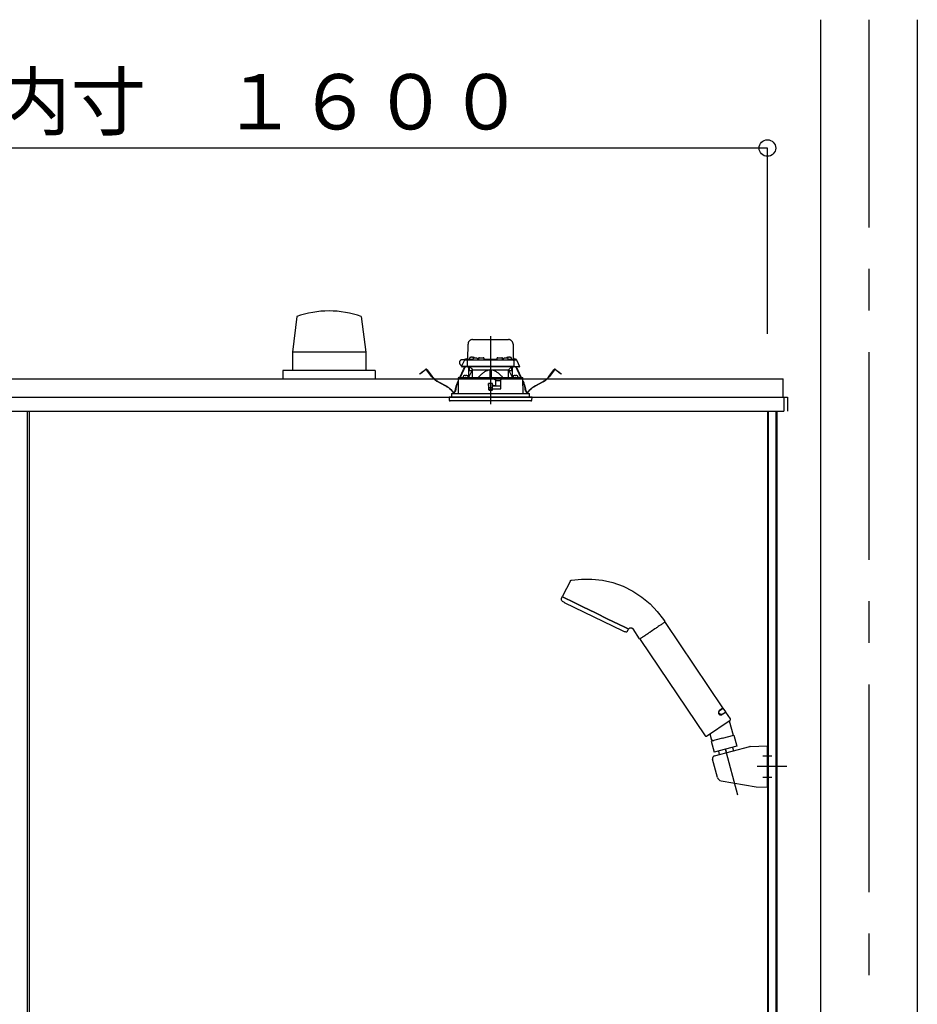
# Model space of a CAD drawing. Extents: x -405 to 205, y -16 to 288.
# Drawn here: x -200 to -168, y 89 to 125 of the extents above; entities that cross this region are included whole.
import ezdxf

# ---------------------------------------------------------------- set-up
doc = ezdxf.new("R2010")
doc.units = 0
doc.header["$MEASUREMENT"] = 0
doc.linetypes.add('CENTER', pattern=[12, 7.5, -1.5, 1.5, -1.5])
doc.linetypes.add('DASHED', pattern=[4.5, 3, -1.5])
doc.layers.get('0').update_dxf_attribs({"linetype": 'CONTINUOUS'})
doc.layers.get('DEFPOINTS').update_dxf_attribs({"linetype": 'CONTINUOUS'})
doc.layers.add('VIEW0001', color=7, linetype='CONTINUOUS')
doc.styles.get("Standard").update_dxf_attribs({"font": 'ROMANS', "bigfont": 'EXTFONT'})
doc.dimstyles.new('ISO-25', dxfattribs={"dimtxt": 2.5, "dimasz": 2.5, "dimexe": 1.25, "dimexo": 0.625, "dimtad": 1, "dimdec": 4, "dimdsep": 46, "dimtxsty": 'STANDARD', "dimcen": 2.5, "dimadec": 0, "dimazin": 0, "dimtfac": 1, "dimtdec": 4, "dimtmove": 0, "dimatfit": 3, "dimfxl": 1, "dimtolj": 1, "dimtzin": 0, "dimarcsym": 0})

# ---------------------------------------------------------------- blocks, each defined once
blk = doc.blocks.new('_ORIGIN')
at = {"color": 0, "linetype": 'ByBlock'}
blk.add_line((0, 0), (-1, 0), dxfattribs=at)
blk.add_circle((0, 0), 0.5, dxfattribs=at)
blk = doc.blocks.new('*D61')
at = {"color": 0}
for p, q in [((-226.727365, 113.40683), (-226.727365, 120.118495)), ((-173.994033, 120.118495), (-226.127365, 120.118495)), ((-173.394033, 113.40683), (-173.394033, 120.118495))]:
    blk.add_line(p, q, dxfattribs=at)
at = {"layer": 'DEFPOINTS', "color": 0}
for p in [(-226.727365, 120.118495), (-226.727365, 110.86683), (-173.394033, 110.86683)]:
    blk.add_point(p, dxfattribs=at)
at = {"color": 0, "xscale": 0.6, "yscale": 0.6, "zscale": 0.6, "rotation": 180}
blk.add_blockref('_ORIGIN', (-226.727365, 120.118495), dxfattribs=at)
at = {"color": 0, "xscale": 0.6, "yscale": 0.6, "zscale": 0.6}
blk.add_blockref('_ORIGIN', (-173.394033, 120.118495), dxfattribs=at)
at = {"color": 0, "linetype": 'Continuous'}
blk.add_text('バスルーム内寸\u3000１６００', height=2, dxfattribs=at).set_placement((-214.934199, 120.788559))

msp = doc.modelspace()

# ---------------------------------------------------------------- linework, layer by layer
at = {"layer": 'VIEW0001', "color": 7, "linetype": 'Continuous'}
for p, q in [((-171.47752, 124.75177), (-171.47752, 39.25181)), ((-167.97752, 124.75177), (-167.97752, 39.25181)), ((-190.39515, 114.03461), (-190.55354, 112.7508)), ((-188.06158, 114.03529), (-187.90321, 112.75156)), ((-190.55271, 112.75174), (-190.55271, 112.08507)), ((-187.90265, 112.75174), (-190.55271, 112.75174)), ((-187.90265, 112.75174), (-187.90265, 112.08507)), ((-187.56085, 112.08507), (-190.89435, 112.08507)), ((-190.89418, 112.08507), (-190.89418, 111.78511)), ((-187.56085, 112.08507), (-187.56085, 111.78511)), ((-227.29423, 111.78511), (-172.82755, 111.78511)), ((-172.82755, 111.11844), (-172.82755, 111.78511)), ((-227.46088, 111.11844), (-172.66089, 111.11844)), ((-181.59418, 111.11844), (-181.39418, 111.11844)), ((-181.59418, 111.11844), (-181.39418, 111.11844)), ((-181.59418, 111.11844), (-181.39418, 111.11844)), ((-172.81752, 111.11844), (-172.82755, 111.11844)), ((-172.81752, 111.11844), (-172.79419, 111.11844)), ((-172.79421, 111.11844), (-172.79421, 110.61844)), ((-172.79419, 111.11844), (-172.79419, 110.82844)), ((-172.66089, 111.11844), (-172.66089, 110.61844)), ((-227.32755, 110.61844), (-172.79421, 110.61844)), ((-200.12752, 110.61844), (-200.12752, 44.11844)), ((-200.06085, 110.61844), (-200.06085, 45.18511)), ((-173.39419, 110.61844), (-173.39419, 45.25177)), ((-173.37086, 110.61844), (-173.37086, 45.25177)), ((-173.09419, 110.61844), (-173.09419, 51.92401)), ((-173.05419, 110.61844), (-173.05419, 51.92401)), ((-175.30197, 98.17097), (-174.02915, 98.51203)), ((-174.01522, 98.51398), (-173.39419, 98.53566)), ((-173.39419, 97.03449), (-173.39419, 98.53566)), ((-175.19696, 97.39271), (-175.37269, 98.04851)), ((-175.06492, 97.27171), (-173.80178, 97.04875)), ((-173.80179, 97.04875), (-173.39419, 97.03449))]:
    msp.add_line(p, q, dxfattribs=at)
at = {"layer": 'VIEW0001', "color": 7, "linetype": 'CENTER'}
for p, q in [((-169.72752, 124.75177), (-169.72752, 28.91843)), ((-183.39418, 113.33059), (-183.39418, 110.86952)), ((-174.46353, 96.75469), (-174.90615, 98.40665)), ((-173.56086, 98.16841), (-173.22752, 98.16841)), ((-172.6933, 97.78508), (-173.75873, 97.78508)), ((-173.56086, 97.40174), (-173.22752, 97.40174))]:
    msp.add_line(p, q, dxfattribs=at)
at = {"layer": 'VIEW0001', "color": 7, "linetype": 'DASHED'}
for p, q in [((-184.04055, 113.20511), (-182.74782, 113.20511)), ((-184.21667, 112.49844), (-184.20719, 113.04135)), ((-182.58118, 113.04135), (-182.5717, 112.49844)), ((-184.4402, 112.23177), (-184.34037, 112.44586)), ((-184.32673, 112.4751), (-184.41585, 112.4751)), ((-184.34037, 112.44586), (-184.32811, 112.47215)), ((-184.32811, 112.47215), (-184.32483, 112.47919)), ((-184.31016, 112.4651), (-184.19976, 112.4651)), ((-184.29461, 112.49844), (-184.03253, 112.49844)), ((-184.23309, 112.43235), (-184.23659, 112.23177)), ((-184.23333, 112.49844), (-184.2328, 112.52873)), ((-184.21614, 112.54511), (-184.21585, 112.54511)), ((-184.19976, 112.4651), (-184.07755, 112.4651)), ((-184.15005, 112.52668), (-184.15252, 112.49844)), ((-184.11289, 112.55893), (-184.11418, 112.55893)), ((-184.07755, 112.4651), (-182.71082, 112.4651)), ((-184.07252, 112.55893), (-184.07252, 112.56326)), ((-184.04918, 112.55893), (-184.07252, 112.55893)), ((-184.04918, 112.56326), (-184.04918, 112.55893)), ((-184.03338, 112.49335), (-184.03585, 112.4651)), ((-184.00752, 112.55893), (-184.00881, 112.55893)), ((-183.99623, 112.52559), (-183.99752, 112.52559)), ((-183.95585, 112.52559), (-183.95585, 112.52993)), ((-183.93252, 112.52559), (-183.95585, 112.52559)), ((-183.93252, 112.52993), (-183.93252, 112.52559)), ((-183.89085, 112.52559), (-183.89214, 112.52559)), ((-183.85584, 112.49844), (-183.83027, 112.49844)), ((-183.85252, 112.4651), (-183.85499, 112.49335)), ((-183.82997, 112.51569), (-183.83085, 112.4651)), ((-183.79664, 112.54844), (-183.6584, 112.54844)), ((-183.62418, 112.4651), (-183.62507, 112.51569)), ((-183.62477, 112.49844), (-183.1636, 112.49844)), ((-183.1633, 112.51569), (-183.16418, 112.4651)), ((-183.12997, 112.54844), (-182.99173, 112.54844)), ((-182.95752, 112.4651), (-182.9584, 112.51569)), ((-182.9581, 112.49844), (-182.93253, 112.49844)), ((-182.93338, 112.49335), (-182.93585, 112.4651)), ((-182.89623, 112.52559), (-182.89752, 112.52559)), ((-182.85585, 112.52559), (-182.85585, 112.52993)), ((-182.83252, 112.52559), (-182.85585, 112.52559)), ((-182.83252, 112.52993), (-182.83252, 112.52559)), ((-182.79085, 112.52559), (-182.79214, 112.52559)), ((-182.77956, 112.55893), (-182.78085, 112.55893)), ((-182.75583, 112.49844), (-182.49375, 112.49844)), ((-182.75252, 112.4651), (-182.75499, 112.49335)), ((-182.73918, 112.55893), (-182.73918, 112.56326)), ((-182.71585, 112.55893), (-182.73918, 112.55893)), ((-182.71585, 112.56326), (-182.71585, 112.55893)), ((-182.71082, 112.4651), (-182.58861, 112.4651)), ((-182.67418, 112.55893), (-182.67548, 112.55893)), ((-182.63585, 112.49844), (-182.63832, 112.52668)), ((-182.58861, 112.4651), (-182.47821, 112.4651)), ((-182.57252, 112.54511), (-182.57223, 112.54511)), ((-182.55557, 112.52873), (-182.55504, 112.49844)), ((-182.55528, 112.43235), (-182.55178, 112.23177)), ((-182.46354, 112.47919), (-182.46026, 112.47215)), ((-182.46026, 112.47215), (-182.448, 112.44586)), ((-182.448, 112.44586), (-182.34817, 112.23177)), ((-185.95167, 111.96122), (-185.87234, 112.0221)), ((-185.86524, 112.01285), (-185.94457, 111.95197)), ((-185.87234, 112.0221), (-185.73747, 112.12559)), ((-185.73037, 112.11634), (-185.86524, 112.01285)), ((-185.51422, 111.86203), (-185.707, 112.11326)), ((-185.69774, 112.12036), (-185.50497, 111.86913)), ((-184.50426, 111.83542), (-184.36867, 112.12378)), ((-184.35811, 112.11882), (-184.49131, 111.83553)), ((-184.40369, 112.23177), (-184.4402, 112.23177)), ((-184.40347, 112.2151), (-184.42173, 112.2151)), ((-184.23659, 112.23177), (-184.40369, 112.23177)), ((-184.21825, 112.2151), (-184.40347, 112.2151)), ((-184.36867, 112.12378), (-184.3403, 112.18411)), ((-184.35811, 112.11882), (-184.36867, 112.12378)), ((-184.32974, 112.17915), (-184.35811, 112.11882)), ((-184.32573, 112.2151), (-184.3403, 112.18411)), ((-184.3403, 112.18411), (-184.32974, 112.17915)), ((-184.31284, 112.2151), (-184.32974, 112.17915)), ((-184.09795, 112.23177), (-184.23659, 112.23177)), ((-184.08779, 112.2151), (-184.21825, 112.2151)), ((-184.07288, 112.07844), (-184.18894, 111.83817)), ((-184.17752, 111.86183), (-184.17752, 112.2151)), ((-184.16085, 112.2151), (-184.16085, 112.07844)), ((-184.06549, 112.07844), (-184.16085, 112.07844)), ((-184.07469, 112.14228), (-184.14752, 112.2151)), ((-182.69042, 112.23177), (-184.09795, 112.23177)), ((-182.70058, 112.2151), (-184.08779, 112.2151)), ((-184.07469, 112.14228), (-184.04418, 112.11177)), ((-184.04418, 111.83943), (-184.04418, 112.11177)), ((-184.04418, 112.11177), (-183.41918, 112.11177)), ((-183.41918, 112.11177), (-183.41918, 111.84489)), ((-183.39418, 112.11177), (-183.41918, 112.11177)), ((-183.36918, 112.11177), (-183.39418, 112.11177)), ((-183.36918, 112.11177), (-182.74418, 112.11177)), ((-183.36918, 112.11177), (-183.36918, 111.84489)), ((-182.74418, 112.11177), (-182.71368, 112.14228)), ((-182.74418, 111.83943), (-182.74418, 112.11177)), ((-182.62752, 112.07844), (-182.72288, 112.07844)), ((-182.59942, 111.83817), (-182.71549, 112.07844)), ((-182.64085, 112.2151), (-182.71368, 112.14228)), ((-182.57011, 112.2151), (-182.70058, 112.2151)), ((-182.55178, 112.23177), (-182.69042, 112.23177)), ((-182.62752, 112.07844), (-182.62752, 112.2151)), ((-182.61085, 112.2151), (-182.61085, 111.86183)), ((-182.3849, 112.2151), (-182.57011, 112.2151)), ((-182.55178, 112.23177), (-182.38468, 112.23177)), ((-182.45863, 112.17915), (-182.47553, 112.2151)), ((-182.44807, 112.18411), (-182.46264, 112.2151)), ((-182.45863, 112.17915), (-182.44807, 112.18411)), ((-182.43026, 112.11882), (-182.45863, 112.17915)), ((-182.44807, 112.18411), (-182.4197, 112.12378)), ((-182.4197, 112.12378), (-182.43026, 112.11882)), ((-182.29706, 111.83553), (-182.43026, 112.11882)), ((-182.4197, 112.12378), (-182.28411, 111.83542)), ((-182.36664, 112.2151), (-182.3849, 112.2151)), ((-182.34817, 112.23177), (-182.38468, 112.23177)), ((-181.2834, 111.86913), (-181.09063, 112.12036)), ((-181.08137, 112.11326), (-181.27415, 111.86203)), ((-180.92313, 112.01285), (-181.058, 112.11634)), ((-181.0509, 112.12559), (-180.91603, 112.0221)), ((-180.8438, 111.95197), (-180.92313, 112.01285)), ((-180.91603, 112.0221), (-180.83669, 111.96122)), ((-185.94457, 111.95197), (-185.95167, 111.96122)), ((-185.00618, 111.51933), (-185.29914, 111.67835)), ((-185.29357, 111.6886), (-185.00061, 111.52959)), ((-184.5918, 111.64925), (-184.56672, 111.70258)), ((-184.56678, 111.67504), (-184.58124, 111.64428)), ((-184.56656, 111.77844), (-184.56767, 111.25177)), ((-183.25085, 111.77844), (-184.56615, 111.77844)), ((-184.55985, 111.81866), (-184.55985, 111.77844)), ((-184.54349, 111.83508), (-184.55979, 111.81865)), ((-184.54348, 111.83508), (-183.39418, 111.84511)), ((-184.38445, 111.86501), (-184.38692, 111.83677)), ((-184.38692, 111.83677), (-184.20359, 111.83677)), ((-184.34729, 111.89726), (-184.34859, 111.89726)), ((-184.30692, 111.89726), (-184.30692, 111.90159)), ((-184.28358, 111.89726), (-184.30692, 111.89726)), ((-184.28358, 111.90159), (-184.28358, 111.89726)), ((-184.24192, 111.89726), (-184.24321, 111.89726)), ((-184.20359, 111.83677), (-184.20606, 111.86501)), ((-183.39418, 111.84511), (-182.24489, 111.83508)), ((-183.22612, 111.75371), (-183.25085, 111.77844)), ((-183.25085, 111.77844), (-182.98418, 111.77844)), ((-183.22612, 111.75371), (-183.21752, 111.7451)), ((-183.21752, 111.7451), (-183.21752, 111.53844)), ((-183.01868, 111.71177), (-183.21752, 111.71177)), ((-183.02362, 111.42875), (-183.01811, 111.74451)), ((-183.01752, 111.7451), (-183.00429, 111.75834)), ((-183.01752, 111.4351), (-183.01752, 111.7451)), ((-182.98418, 111.77844), (-183.00429, 111.75834)), ((-182.22222, 111.77844), (-182.98418, 111.77844)), ((-182.58231, 111.86501), (-182.58478, 111.83677)), ((-182.58478, 111.83677), (-182.40145, 111.83677)), ((-182.54516, 111.89726), (-182.54645, 111.89726)), ((-182.50478, 111.89726), (-182.50478, 111.90159)), ((-182.48145, 111.89726), (-182.50478, 111.89726)), ((-182.48145, 111.90159), (-182.48145, 111.89726)), ((-182.43978, 111.89726), (-182.44108, 111.89726)), ((-182.40145, 111.83677), (-182.40392, 111.86501)), ((-182.22858, 111.81865), (-182.24488, 111.83508)), ((-182.22852, 111.77844), (-182.22852, 111.81866)), ((-182.2207, 111.25177), (-182.22181, 111.77844)), ((-182.22165, 111.70258), (-182.19657, 111.64925)), ((-182.20713, 111.64428), (-182.22159, 111.67504)), ((-181.78776, 111.52959), (-181.4948, 111.6886)), ((-181.48923, 111.67835), (-181.78219, 111.51933)), ((-180.83669, 111.96122), (-180.8438, 111.95197)), ((-184.67481, 111.34431), (-184.66039, 111.42995)), ((-184.64889, 111.42801), (-184.6633, 111.34237)), ((-183.46934, 111.60505), (-183.46742, 111.38505)), ((-183.4619, 111.51509), (-183.46855, 111.51509)), ((-183.46142, 111.4606), (-183.46274, 111.61176)), ((-183.32418, 111.61177), (-183.46267, 111.61177)), ((-183.39418, 111.46177), (-183.46142, 111.4606)), ((-183.46085, 111.39511), (-183.46142, 111.4606)), ((-183.39418, 111.39511), (-183.46085, 111.39511)), ((-183.46075, 111.37844), (-183.32418, 111.37844)), ((-183.39418, 111.61177), (-183.39418, 111.46177)), ((-183.32695, 111.4606), (-183.39418, 111.46177)), ((-183.32752, 111.39511), (-183.39418, 111.39511)), ((-183.32752, 111.39511), (-183.32695, 111.4606)), ((-183.32695, 111.4606), (-183.32563, 111.61177)), ((-183.02211, 111.51509), (-183.32647, 111.51509)), ((-183.31752, 111.56591), (-183.31752, 111.6051)), ((-183.31752, 111.3851), (-183.31752, 111.41844)), ((-183.28711, 111.53137), (-183.31459, 111.55884)), ((-183.30752, 111.42844), (-183.02418, 111.42844)), ((-183.22752, 111.52844), (-183.28004, 111.52844)), ((-182.12507, 111.34237), (-182.13948, 111.42801)), ((-182.12798, 111.42995), (-182.11356, 111.34431)), ((-181.89418, 111.11844), (-184.89418, 111.11844)), ((-184.89418, 111.11844), (-184.88518, 111.01553)), ((-182.20003, 110.98511), (-184.85198, 110.98511)), ((-184.80418, 111.25177), (-181.98418, 111.25177)), ((-184.80418, 111.25177), (-184.80418, 111.11844)), ((-181.93639, 110.98511), (-182.20003, 110.98511)), ((-181.98418, 111.11844), (-181.98418, 111.25177)), ((-181.90319, 111.01553), (-181.89418, 111.11844))]:
    msp.add_line(p, q, dxfattribs=at)
at = {"layer": 'VIEW0001', "color": 4, "linetype": 'Continuous'}
for p, q in [((-180.50986, 104.48782), (-180.79877, 103.93284)), ((-180.81369, 103.9019), (-180.84158, 103.83924)), ((-180.70111, 103.86618), (-180.79115, 103.9101)), ((-180.79115, 103.9101), (-180.70111, 103.86618)), ((-180.4447, 103.74112), (-180.70111, 103.86618)), ((-180.70111, 103.86618), (-180.4447, 103.74112)), ((-180.72957, 103.71388), (-178.61793, 102.68396)), ((-180.06094, 103.55395), (-180.4447, 103.74112)), ((-180.4447, 103.74112), (-180.06094, 103.55395)), ((-179.60827, 103.33317), (-180.06094, 103.55395)), ((-180.06094, 103.55395), (-179.60827, 103.33317)), ((-179.15561, 103.11239), (-179.60827, 103.33317)), ((-179.60827, 103.33317), (-179.15561, 103.11239)), ((-178.77185, 102.92522), (-179.15561, 103.11239)), ((-179.15561, 103.11239), (-178.77185, 102.92522)), ((-178.51543, 102.80016), (-178.77185, 102.92522)), ((-178.77185, 102.92522), (-178.51543, 102.80016)), ((-178.42539, 102.75624), (-178.51543, 102.80016)), ((-178.51543, 102.80016), (-178.42539, 102.75624)), ((-178.01035, 102.40173), (-178.24623, 102.75143)), ((-177.45892, 102.75357), (-177.50163, 102.72476)), ((-177.41692, 102.7819), (-177.45892, 102.75357)), ((-177.40653, 102.78891), (-177.41692, 102.7819)), ((-177.40135, 102.7924), (-177.40653, 102.78891)), ((-177.39619, 102.79589), (-177.40135, 102.7924)), ((-177.37586, 102.8096), (-177.39619, 102.79589)), ((-177.33675, 102.83598), (-177.37586, 102.8096)), ((-177.29969, 102.86098), (-177.33675, 102.83598)), ((-177.28193, 102.87296), (-177.29969, 102.86098)), ((-177.27325, 102.87881), (-177.28193, 102.87296)), ((-177.2647, 102.88457), (-177.27325, 102.87881)), ((-177.23252, 102.90628), (-177.2647, 102.88457)), ((-177.20351, 102.92585), (-177.23252, 102.90628)), ((-177.17766, 102.94329), (-177.20351, 102.92585)), ((-177.1717, 102.94731), (-177.17766, 102.94329)), ((-177.1688, 102.94926), (-177.1717, 102.94731)), ((-177.16596, 102.95118), (-177.1688, 102.94926)), ((-177.15522, 102.95842), (-177.16596, 102.95118)), ((-177.13671, 102.97091), (-177.15522, 102.95842)), ((-177.14936, 103.09238), (-177.09841, 103.01685)), ((-177.12211, 102.98076), (-177.13671, 102.97091)), ((-177.11629, 102.98468), (-177.12211, 102.98076)), ((-177.11375, 102.98639), (-177.11629, 102.98468)), ((-177.11148, 102.98793), (-177.11375, 102.98639)), ((-177.10506, 102.99226), (-177.11148, 102.98793)), ((-174.99957, 99.90519), (-177.07977, 102.98921)), ((-178.45019, 102.67287), (-178.41798, 102.73344)), ((-177.98507, 102.39868), (-177.98721, 102.39724)), ((-177.97874, 102.40295), (-177.98507, 102.39868)), ((-177.96824, 102.41004), (-177.97874, 102.40295)), ((-177.96495, 102.41225), (-177.96824, 102.41004)), ((-177.96321, 102.41343), (-177.96495, 102.41225)), ((-177.9614, 102.41465), (-177.96321, 102.41343)), ((-177.95356, 102.41994), (-177.9614, 102.41465)), ((-177.93507, 102.43241), (-177.95356, 102.41994)), ((-177.91288, 102.44737), (-177.93507, 102.43241)), ((-177.90039, 102.4558), (-177.91288, 102.44737)), ((-177.8938, 102.46025), (-177.90039, 102.4558)), ((-177.88697, 102.46485), (-177.8938, 102.46025)), ((-177.85782, 102.48451), (-177.88697, 102.46485)), ((-177.82585, 102.50608), (-177.85782, 102.48451)), ((-177.79106, 102.52954), (-177.82585, 102.50608)), ((-177.78192, 102.53571), (-177.79106, 102.52954)), ((-177.77728, 102.53884), (-177.78192, 102.53571)), ((-177.77262, 102.54198), (-177.77728, 102.53884)), ((-177.75369, 102.55475), (-177.77262, 102.54198)), ((-177.71463, 102.5811), (-177.75369, 102.55475)), ((-177.67395, 102.60853), (-177.71463, 102.5811)), ((-177.65301, 102.62266), (-177.67395, 102.60853)), ((-177.64238, 102.62983), (-177.65301, 102.62266)), ((-177.63169, 102.63704), (-177.64238, 102.62983)), ((-177.58861, 102.6661), (-177.63169, 102.63704)), ((-177.54506, 102.69547), (-177.58861, 102.6661)), ((-177.50163, 102.72476), (-177.54506, 102.69547)), ((-177.99171, 102.3741), (-175.6431, 98.89214)), ((-175.13441, 99.66901), (-175.13563, 99.66985)), ((-175.13383, 99.66867), (-175.13437, 99.66908)), ((-175.00137, 99.89594), (-175.11443, 99.81967)), ((-175.10336, 99.8191), (-174.99212, 99.89414)), ((-175.04289, 99.85989), (-175.04661, 99.86542)), ((-175.01378, 99.67045), (-174.90072, 99.74671)), ((-175.01016, 99.68093), (-174.89892, 99.75597)), ((-174.89892, 99.75597), (-174.99212, 99.89414)), ((-174.94596, 99.71619), (-174.94969, 99.72172)), ((-174.73116, 99.50725), (-174.89146, 99.74491)), ((-175.59683, 98.88315), (-174.74015, 99.46098)), ((-174.76926, 99.44135), (-174.62799, 98.91399)), ((-175.47073, 98.9682), (-175.4223, 98.78745)), ((-175.01435, 98.81047), (-174.60383, 98.92047)), ((-174.60383, 98.92047), (-174.4954, 98.51578)), ((-175.01435, 98.81047), (-175.42487, 98.70048)), ((-175.42487, 98.70048), (-175.31753, 98.29986)), ((-175.36853, 98.71558), (-175.4223, 98.78745)), ((-175.36852, 98.71558), (-175.33365, 98.72491)), ((-174.4954, 98.51578), (-175.31753, 98.29986)), ((-175.16439, 98.34008), (-175.13136, 98.21681)), ((-174.64834, 98.4748), (-174.61617, 98.35473))]:
    msp.add_line(p, q, dxfattribs=at)
at = {"layer": 'VIEW0001', "color": 4, "linetype": 'CENTER'}
msp.add_line((-174.90592, 98.40578), (-174.87129, 98.27655), dxfattribs=at)
at = {"layer": 'VIEW0001', "color": 7, "linetype": 'DASHED'}
for points in [[(-184.06549, 112.07844), (-184.06349, 112.08252), (-184.0615, 112.08661), (-184.05951, 112.09069), (-184.05751, 112.09478), (-184.05553, 112.09887), (-184.05355, 112.10295), (-184.05157, 112.10704), (-184.0496, 112.11113), (-184.04764, 112.11522)], [(-184.04764, 112.11522), (-184.04764, 112.11522)], [(-184.04764, 112.11522), (-184.04764, 112.11522)], [(-183.41918, 112.10113), (-183.4452, 112.09856), (-183.47096, 112.09389), (-183.49631, 112.08732), (-183.52114, 112.07908), (-183.5454, 112.06929), (-183.56905, 112.05811), (-183.59208, 112.04567), (-183.6145, 112.03214), (-183.63631, 112.01768), (-183.65754, 112.00241), (-183.67825, 111.98642), (-183.69848, 111.96984), (-183.71826, 111.95273), (-183.7376, 111.93512), (-183.7565, 111.91705), (-183.77496, 111.89853), (-183.79305, 111.87966), (-183.8109, 111.86055), (-183.82862, 111.84131)], [(-182.95974, 111.84131), (-182.97966, 111.86271), (-182.99972, 111.88397), (-183.02006, 111.90496), (-183.04081, 111.92553), (-183.0621, 111.94556), (-183.08399, 111.96495), (-183.10649, 111.98363), (-183.12962, 112.00152), (-183.15339, 112.01856), (-183.17784, 112.0346), (-183.20303, 112.04942), (-183.22901, 112.06282), (-183.25576, 112.07465), (-183.28324, 112.08473), (-183.31139, 112.09261), (-183.34012, 112.09775), (-183.36918, 112.10113)], [(-182.74073, 112.11522), (-182.73877, 112.11113), (-182.7368, 112.10704), (-182.73482, 112.10295), (-182.73284, 112.09887), (-182.73085, 112.09478), (-182.72886, 112.09069), (-182.72687, 112.08661), (-182.72487, 112.08252), (-182.72288, 112.07844)], [(-184.55937, 111.81865), (-184.5488, 111.81875), (-184.53778, 111.81884), (-184.52585, 111.81894), (-184.51261, 111.81906), (-184.49794, 111.81918), (-184.48198, 111.81932), (-184.46488, 111.81947), (-184.44671, 111.81962), (-184.42748, 111.81979), (-184.40719, 111.81996), (-184.38582, 111.82015), (-184.36339, 111.82034), (-184.33993, 111.82054), (-184.31549, 111.82075), (-184.29009, 111.82097), (-184.26374, 111.8212), (-184.23647, 111.82143), (-184.20832, 111.82168), (-184.17931, 111.82192), (-184.14948, 111.82218), (-184.11886, 111.82245), (-184.08747, 111.82272), (-184.05536, 111.82299), (-184.02255, 111.82327), (-183.98907, 111.82356), (-183.95498, 111.82386), (-183.92029, 111.82416), (-183.88506, 111.82446), (-183.8493, 111.82477), (-183.81307, 111.82508), (-183.7764, 111.82539), (-183.73933, 111.82571), (-183.7019, 111.82603), (-183.66415, 111.82636), (-183.62611, 111.82669), (-183.58783, 111.82702), (-183.54935, 111.82735), (-183.5107, 111.82768), (-183.47193, 111.82801), (-183.43308, 111.82835), (-183.39418, 111.82868)], [(-183.39418, 111.82868), (-183.35709, 111.82836), (-183.32004, 111.82805), (-183.28306, 111.82773), (-183.24618, 111.82741), (-183.20945, 111.82709), (-183.1729, 111.82678), (-183.13655, 111.82646), (-183.10045, 111.82615), (-183.06463, 111.82585), (-183.02913, 111.82554), (-182.99397, 111.82524), (-182.95919, 111.82494), (-182.92484, 111.82464), (-182.89092, 111.82435), (-182.85749, 111.82406), (-182.82458, 111.82378), (-182.7922, 111.8235), (-182.76041, 111.82323), (-182.72921, 111.82296), (-182.69866, 111.8227), (-182.66877, 111.82244), (-182.63957, 111.82219), (-182.61108, 111.82194), (-182.58335, 111.8217), (-182.55639, 111.82147), (-182.53024, 111.82125), (-182.5049, 111.82103), (-182.48042, 111.82082), (-182.45682, 111.82062), (-182.4341, 111.82042), (-182.41231, 111.82023), (-182.39146, 111.82005), (-182.37155, 111.81988), (-182.35263, 111.81972), (-182.33471, 111.81956), (-182.31782, 111.81942), (-182.30194, 111.81928), (-182.28705, 111.81915), (-182.2732, 111.81903), (-182.26052, 111.81893), (-182.24914, 111.81883), (-182.23881, 111.81874), (-182.229, 111.81865)], [(-183.39418, 111.82868), (-183.39418, 111.82868)], [(-182.229, 111.81865), (-182.229, 111.81865)], [(-182.229, 111.81865), (-182.229, 111.81865)], [(-175.1617, 99.71344), (-175.1617, 99.71344)], [(-175.1617, 99.71344), (-175.1617, 99.71344)], [(-175.1617, 99.71344), (-175.1617, 99.71344)], [(-175.1617, 99.71344), (-175.1617, 99.71344)], [(-175.1617, 99.71344), (-175.1617, 99.71344)], [(-175.1617, 99.71344), (-175.1617, 99.71344)], [(-175.14571, 99.68039), (-175.14571, 99.68039)], [(-175.02308, 99.66489), (-175.02308, 99.66489)]]:
    msp.add_lwpolyline(points, dxfattribs=at)
at = {"layer": 'VIEW0001', "color": 4, "linetype": 'Continuous'}
for points in [[(-180.4748, 104.5134), (-180.11022, 104.55535), (-179.7334, 104.55638), (-179.35134, 104.51357), (-178.97179, 104.4256), (-178.60269, 104.29296), (-178.25171, 104.11791), (-177.92579, 103.90441), (-177.63076, 103.6579), (-177.37104, 103.38486), (-177.14936, 103.09238)], [(-180.50986, 104.48782), (-180.50757, 104.49176), (-180.50495, 104.49544), (-180.50202, 104.49883), (-180.49881, 104.50193), (-180.49533, 104.50472), (-180.49161, 104.50718), (-180.48768, 104.5093), (-180.48355, 104.51105), (-180.47925, 104.51242), (-180.4748, 104.5134)], [(-178.40522, 102.7604), (-178.39209, 102.77324), (-178.37683, 102.7834), (-178.35992, 102.79052), (-178.34193, 102.79443), (-178.32348, 102.79503), (-178.30522, 102.79235), (-178.2878, 102.78645), (-178.27182, 102.77747), (-178.25782, 102.76567), (-178.24623, 102.75143)], [(-175.12056, 99.81531), (-175.12177, 99.81433), (-175.12296, 99.81331), (-175.12413, 99.81225), (-175.1253, 99.81114), (-175.12644, 99.81), (-175.12758, 99.80881), (-175.1287, 99.8076), (-175.1298, 99.80635), (-175.1309, 99.80508), (-175.13198, 99.80378), (-175.13308, 99.80243), (-175.13417, 99.80104), (-175.13525, 99.79963), (-175.13631, 99.7982), (-175.13736, 99.79675), (-175.1384, 99.79527), (-175.13942, 99.79376), (-175.14043, 99.79223), (-175.14143, 99.79067), (-175.14241, 99.78909), (-175.14331, 99.7876), (-175.1442, 99.78609), (-175.14507, 99.78456), (-175.14593, 99.78301), (-175.14677, 99.78144), (-175.1476, 99.77984), (-175.14842, 99.77823), (-175.14922, 99.7766), (-175.15, 99.77495), (-175.15077, 99.77328), (-175.15146, 99.77172), (-175.15214, 99.77014), (-175.1528, 99.76855), (-175.15345, 99.76695), (-175.15408, 99.76532), (-175.15469, 99.76368), (-175.15529, 99.76203), (-175.15586, 99.76036), (-175.15642, 99.75867), (-175.15696, 99.75697), (-175.15741, 99.75547), (-175.15785, 99.75396), (-175.15827, 99.75244), (-175.15867, 99.7509), (-175.15905, 99.74936), (-175.15942, 99.7478), (-175.15977, 99.74623), (-175.16009, 99.74465), (-175.1604, 99.74306), (-175.16069, 99.74146), (-175.16092, 99.74004), (-175.16114, 99.73861), (-175.16133, 99.73718), (-175.16152, 99.73574), (-175.16168, 99.73428), (-175.16183, 99.73283), (-175.16196, 99.73136), (-175.16207, 99.72988), (-175.16217, 99.7284), (-175.16224, 99.72692), (-175.1623, 99.72559), (-175.16233, 99.72425), (-175.16235, 99.72291), (-175.16234, 99.72157), (-175.16231, 99.72022), (-175.16226, 99.71887), (-175.16217, 99.71752), (-175.16205, 99.71616), (-175.16189, 99.7148), (-175.1617, 99.71344)], [(-175.15867, 99.70149), (-175.15821, 99.70049), (-175.15775, 99.69949), (-175.15726, 99.6985), (-175.15677, 99.69752), (-175.15626, 99.69654), (-175.15574, 99.69556), (-175.15521, 99.6946), (-175.15466, 99.69364), (-175.15411, 99.69268), (-175.15355, 99.69173), (-175.15283, 99.69055), (-175.15209, 99.68939), (-175.15134, 99.68823), (-175.15058, 99.68708), (-175.1498, 99.68594), (-175.14901, 99.6848), (-175.14821, 99.68368), (-175.14739, 99.68257), (-175.14656, 99.68148), (-175.14571, 99.68039)], [(-175.01016, 99.68093), (-175.01299, 99.67913), (-175.01592, 99.67746), (-175.01896, 99.67593), (-175.02211, 99.67451), (-175.02536, 99.67323), (-175.02871, 99.67206), (-175.03216, 99.67101), (-175.03571, 99.67009), (-175.045, 99.66832), (-175.04691, 99.66807), (-175.04883, 99.66785), (-175.05077, 99.66766), (-175.05273, 99.6675), (-175.0547, 99.66738), (-175.05669, 99.6673), (-175.05869, 99.66724), (-175.06071, 99.66723), (-175.06274, 99.66725), (-175.06479, 99.66731), (-175.06685, 99.6674), (-175.06893, 99.66754), (-175.07102, 99.66771), (-175.07313, 99.66793), (-175.07525, 99.66819), (-175.07632, 99.66833), (-175.07739, 99.66849), (-175.07847, 99.66866), (-175.07954, 99.66884), (-175.08062, 99.66903), (-175.0817, 99.66924), (-175.08278, 99.66945), (-175.08385, 99.66968), (-175.08601, 99.67017), (-175.08817, 99.67071), (-175.09033, 99.67131), (-175.09249, 99.67195), (-175.09465, 99.67266), (-175.09681, 99.67342), (-175.09897, 99.67425), (-175.10113, 99.67514), (-175.1065, 99.67767), (-175.10756, 99.67823), (-175.10862, 99.67881), (-175.10967, 99.6794), (-175.11174, 99.68064), (-175.11378, 99.68195), (-175.11579, 99.68334), (-175.11777, 99.68482), (-175.12254, 99.68888), (-175.12346, 99.68975), (-175.12435, 99.69064), (-175.12523, 99.69155), (-175.12693, 99.69341), (-175.12855, 99.69535), (-175.1301, 99.69736), (-175.13158, 99.69944), (-175.13488, 99.70492), (-175.13547, 99.70604), (-175.13603, 99.70717), (-175.13656, 99.70831), (-175.13708, 99.70946), (-175.13757, 99.71062), (-175.13803, 99.71179), (-175.13848, 99.71296), (-175.14066, 99.72013), (-175.1412, 99.72252), (-175.14166, 99.72491), (-175.14204, 99.7273), (-175.14234, 99.72968), (-175.14256, 99.73205), (-175.14272, 99.73442), (-175.1428, 99.73679), (-175.14282, 99.73914), (-175.14278, 99.74146), (-175.14268, 99.74376), (-175.14253, 99.74604), (-175.14232, 99.74829), (-175.14206, 99.75052), (-175.14176, 99.75273), (-175.14141, 99.75492), (-175.14121, 99.75601), (-175.14101, 99.75709), (-175.1408, 99.75817), (-175.14057, 99.75924), (-175.14034, 99.76031), (-175.14009, 99.76137), (-175.13984, 99.76242), (-175.13957, 99.76347), (-175.13902, 99.76554), (-175.13843, 99.76758), (-175.1378, 99.76959), (-175.13715, 99.77157), (-175.13647, 99.77352), (-175.13576, 99.77544), (-175.13501, 99.77733), (-175.13425, 99.77919), (-175.13345, 99.78102), (-175.13263, 99.78283), (-175.13178, 99.78461), (-175.13091, 99.78637), (-175.13001, 99.78809), (-175.12908, 99.78979), (-175.12813, 99.79146), (-175.12716, 99.79311), (-175.12083, 99.80237), (-175.11856, 99.80519), (-175.11622, 99.80787), (-175.1138, 99.81041), (-175.11131, 99.81281), (-175.10874, 99.81506), (-175.10609, 99.81715), (-175.10336, 99.8191)], [(-175.13383, 99.66867), (-175.13271, 99.66787), (-175.13156, 99.66712), (-175.1304, 99.66642), (-175.12921, 99.66576), (-175.12801, 99.66514), (-175.12679, 99.66456), (-175.12557, 99.66401), (-175.12434, 99.66348), (-175.1231, 99.66298), (-175.12186, 99.66249), (-175.12044, 99.66194), (-175.11903, 99.66141), (-175.11761, 99.6609), (-175.1162, 99.6604), (-175.11479, 99.65992), (-175.11337, 99.65946), (-175.11196, 99.65902), (-175.11055, 99.6586), (-175.10914, 99.6582), (-175.10772, 99.65782), (-175.10606, 99.6574), (-175.10439, 99.65701), (-175.10273, 99.65665), (-175.10107, 99.65631), (-175.0994, 99.65601), (-175.09775, 99.65572), (-175.09609, 99.65547), (-175.09444, 99.65523), (-175.09279, 99.65502), (-175.09115, 99.65483), (-175.08937, 99.65465), (-175.0876, 99.65449), (-175.08584, 99.65435), (-175.08408, 99.65424), (-175.08233, 99.65415), (-175.08059, 99.65408), (-175.07886, 99.65404), (-175.07714, 99.65402), (-175.07542, 99.65401), (-175.07371, 99.65403), (-175.07175, 99.65408), (-175.0698, 99.65416), (-175.06786, 99.65426), (-175.06593, 99.65438), (-175.06402, 99.65453), (-175.06212, 99.65471), (-175.06024, 99.65491), (-175.05837, 99.65513), (-175.05651, 99.65538), (-175.05468, 99.65564), (-175.05291, 99.65592), (-175.05115, 99.65622), (-175.04941, 99.65654), (-175.04769, 99.65688), (-175.04598, 99.65724), (-175.04429, 99.65762), (-175.04262, 99.65802), (-175.04096, 99.65843), (-175.03932, 99.65887), (-175.03769, 99.65933), (-175.03614, 99.65979), (-175.0346, 99.66027), (-175.03308, 99.66077), (-175.03158, 99.66129), (-175.0301, 99.66183), (-175.02864, 99.66239), (-175.02721, 99.66298), (-175.02581, 99.66359), (-175.02443, 99.66423), (-175.02308, 99.66489)]]:
    msp.add_lwpolyline(points, dxfattribs=at)
at = {"layer": 'VIEW0001', "color": 7, "linetype": 'Continuous'}
for centre, radius, start, end in [((-189.22752, 110.73221), 3.50277, 70.557584, 109.471713), ((-174.01289, 98.44738), 0.06667, 92, 105.000001), ((-175.27609, 98.07438), 0.1, 105.000001, 195.000002), ((-175.03596, 97.43584), 0.16667, 195.000006, 259.999998)]:
    msp.add_arc(centre, radius, start, end, dxfattribs=at)
at = {"layer": 'VIEW0001', "color": 7, "linetype": 'DASHED'}
for centre, radius, start, end in [((-184.04055, 113.03844), 0.16667, 90, 179), ((-182.74782, 113.03844), 0.16667, 1, 90), ((-184.41585, 112.37177), 0.10333, 90, 266.04026), ((-184.31016, 112.43177), 0.03333, 90, 155), ((-184.29461, 112.4651), 0.03333, 90, 155), ((-184.19976, 112.43177), 0.03333, 90, 179), ((-184.21614, 112.52844), 0.01667, 90, 179), ((-184.11684, 112.52378), 0.03333, 106.257028, 175), ((-184.06085, 112.33177), 0.23333, 103.21298, 106.257028), ((-184.06085, 112.33177), 0.23304, 96.619144, 102.903812), ((-184.07011, 112.37304), 0.19103, 92.172514, 95.287702), ((-184.08081, 112.52155), 0.04252, 78.751894, 85.330161), ((-184.04089, 112.52155), 0.04252, 94.669839, 101.248106), ((-184.05159, 112.37304), 0.19103, 84.712298, 87.827486), ((-184.06085, 112.33177), 0.23304, 77.096188, 83.380856), ((-184.00017, 112.49044), 0.03333, 106.257028, 175), ((-183.94418, 112.29844), 0.23333, 103.21298, 106.257028), ((-184.06085, 112.33177), 0.23333, 73.742972, 76.78702), ((-183.94418, 112.29844), 0.23304, 96.619144, 102.903812), ((-184.00486, 112.52378), 0.03333, 10.421571, 73.742972), ((-183.95344, 112.3397), 0.19103, 92.172514, 95.287702), ((-183.96415, 112.48822), 0.04252, 78.751894, 85.330161), ((-183.92422, 112.48822), 0.04252, 94.669839, 101.248106), ((-183.93493, 112.3397), 0.19103, 84.712298, 87.827486), ((-183.94418, 112.29844), 0.23304, 77.096188, 83.380856), ((-183.94418, 112.29844), 0.23333, 73.742972, 76.78702), ((-183.88819, 112.49044), 0.03333, 5, 73.742972), ((-183.79664, 112.51511), 0.03333, 90, 179), ((-183.6584, 112.51511), 0.03333, 1, 90), ((-183.12997, 112.51511), 0.03333, 90, 179), ((-182.99173, 112.51511), 0.03333, 1, 90), ((-182.90017, 112.49044), 0.03333, 106.257028, 175), ((-182.84418, 112.29844), 0.23333, 103.21298, 106.257028), ((-182.84418, 112.29844), 0.23304, 96.619144, 102.903812), ((-182.85344, 112.3397), 0.19103, 92.172514, 95.287702), ((-182.86415, 112.48822), 0.04252, 78.751894, 85.330161), ((-182.82422, 112.48822), 0.04252, 94.669839, 101.248106), ((-182.83493, 112.3397), 0.19103, 84.712298, 87.827486), ((-182.84418, 112.29844), 0.23304, 77.096188, 83.380856), ((-182.78351, 112.52378), 0.03333, 106.257028, 169.578429), ((-182.72752, 112.33177), 0.23333, 103.21298, 106.257028), ((-182.84418, 112.29844), 0.23333, 73.742972, 76.78702), ((-182.72752, 112.33177), 0.23304, 96.619144, 102.903812), ((-182.7882, 112.49044), 0.03333, 5, 73.742972), ((-182.73677, 112.37304), 0.19103, 92.172514, 95.287702), ((-182.74748, 112.52155), 0.04252, 78.751894, 85.330161), ((-182.70756, 112.52155), 0.04252, 94.669839, 101.248106), ((-182.71826, 112.37304), 0.19103, 84.712298, 87.827486), ((-182.72752, 112.33177), 0.23304, 77.096188, 83.380856), ((-182.72752, 112.33177), 0.23333, 73.742972, 76.78702), ((-182.67153, 112.52378), 0.03333, 5, 73.742972), ((-182.58861, 112.43177), 0.03333, 1, 90), ((-182.57223, 112.52844), 0.01667, 1, 90), ((-182.49375, 112.4651), 0.03333, 25, 90), ((-182.47821, 112.43177), 0.03333, 25, 90), ((-185.72022, 112.10311), 0.02833, 37.5, 127.5), ((-185.72022, 112.10311), 0.01667, 37.5, 127.5), ((-184.42173, 112.23177), 0.01667, 180, 270), ((-184.21825, 112.23177), 0.01667, 180, 270), ((-182.57011, 112.23177), 0.01667, 270, 0), ((-182.36664, 112.23177), 0.01667, 270, 0), ((-181.06815, 112.10311), 0.02833, 52.5, 142.5), ((-181.06815, 112.10311), 0.01667, 52.5, 142.5), ((-184.97474, 112.27599), 0.68, 217.5, 241.507139), ((-184.97474, 112.27599), 0.66833, 217.5, 241.507139), ((-183.82711, 111.28969), 0.845, 154.816937, 170.445274), ((-183.82711, 111.28969), 0.83333, 154.816937, 170.445274), ((-184.35124, 111.86211), 0.03333, 106.257028, 175), ((-184.29525, 111.67011), 0.23333, 103.21298, 106.257028), ((-184.29525, 111.67011), 0.23304, 96.619144, 102.903812), ((-184.30451, 111.71137), 0.19103, 92.172514, 95.287702), ((-184.31521, 111.85989), 0.04252, 78.751894, 85.330161), ((-184.27529, 111.85989), 0.04252, 94.669839, 101.248106), ((-184.28599, 111.71137), 0.19103, 84.712298, 87.827486), ((-184.29525, 111.67011), 0.23304, 77.096188, 83.380856), ((-184.29525, 111.67011), 0.23333, 73.742972, 76.78702), ((-184.23926, 111.86211), 0.03333, 5, 73.742972), ((-182.54911, 111.86211), 0.03333, 106.257028, 175), ((-182.49312, 111.67011), 0.23333, 103.21298, 106.257028), ((-182.49312, 111.67011), 0.23304, 96.619144, 102.903812), ((-182.50237, 111.71137), 0.19103, 92.172514, 95.287702), ((-182.51308, 111.85989), 0.04252, 78.751894, 85.330161), ((-182.47316, 111.85989), 0.04252, 94.669839, 101.248106), ((-182.48386, 111.71137), 0.19103, 84.712298, 87.827486), ((-182.49312, 111.67011), 0.23304, 77.096188, 83.380856), ((-182.49312, 111.67011), 0.23333, 73.742972, 76.78702), ((-182.43713, 111.86211), 0.03333, 5, 73.742972), ((-182.96125, 111.28969), 0.83333, 9.554726, 25.183063), ((-182.96125, 111.28969), 0.845, 9.554726, 25.183063), ((-181.81362, 112.27599), 0.66833, 298.492861, 322.5), ((-181.81362, 112.27599), 0.68, 298.492861, 322.5), ((-185.38782, 110.81624), 0.8, 38.692737, 61.507139), ((-185.38782, 110.81624), 0.81167, 38.692737, 61.507139), ((-184.71918, 111.35177), 0.05667, 218.692737, 350.445274), ((-184.71918, 111.35177), 0.045, 218.692737, 350.445274), ((-183.30752, 111.56591), 0.01, 180, 225), ((-183.30752, 111.41844), 0.01, 90, 180), ((-183.28004, 111.53844), 0.01, 225, 270), ((-183.22752, 111.53844), 0.01, 270, 0), ((-182.06919, 111.35177), 0.05667, 189.554726, 321.307263), ((-182.06919, 111.35177), 0.045, 189.554726, 321.307263), ((-181.40055, 110.81624), 0.81167, 118.492861, 141.307263), ((-181.40055, 110.81624), 0.8, 118.492861, 141.307263), ((-184.85198, 111.01844), 0.03333, 185, 270), ((-181.93639, 111.01844), 0.03333, 270, 355)]:
    msp.add_arc(centre, radius, start, end, dxfattribs=at)
at = {"layer": 'VIEW0001', "color": 4, "linetype": 'Continuous'}
for centre, radius, start, end in [((-180.79591, 103.8189), 0.05, 156, 235.548592), ((-180.79846, 103.89512), 0.01667, 64, 156), ((-180.78398, 103.92515), 0.01667, 152.526885, 244), ((-176.05283, 110.73267), 8.43433, 235.548592, 236.308656), ((-180.72227, 103.72886), 0.01667, 236.308656, 244), ((-178.4327, 102.74126), 0.01667, 332, 64), ((-178.41795, 102.77115), 0.01667, 244, 319.78295), ((-177.11223, 103.00753), 0.01667, 304, 34), ((-177.09359, 102.97989), 0.01667, 34, 124), ((-178.61063, 102.69894), 0.01667, 244, 251.691344), ((-175.96633, 110.69049), 8.43433, 251.691344, 252.451408), ((-178.49433, 102.69635), 0.05, 252.451408, 332), ((-177.99653, 102.41105), 0.01667, 214, 304), ((-177.97789, 102.38342), 0.01667, 124, 214), ((-175.0051, 99.90146), 0.00667, 304, 34), ((-174.89699, 99.74118), 0.00667, 34, 124), ((-174.75879, 99.48861), 0.03333, 304, 34), ((-175.61547, 98.91078), 0.03333, 214, 304)]:
    msp.add_arc(centre, radius, start, end, dxfattribs=at)

# ---------------------------------------------------------------- dimensions: what is measured, and where the dimension line sits
at = {"layer": 'VIEW0001', "color": 7}
dim = msp.add_linear_dim(base=(-226.72736, 120.11849), p1=(-173.39403, 110.86683), p2=(-226.72736, 110.86683), text='バスルーム内寸\u3000１６００', dimstyle='ISO-25', override={"dimtxt": 2, "dimasz": 0.6, "dimexe": 0, "dimexo": 2.54, "dimgap": 0.5, "dimtad": 1, "dimtih": 0, "dimtoh": 0, "dimdsep": 46, "dimblk1": 'ORIGIN', "dimblk2": 'ORIGIN', "dimsah": 1, "dimse1": 0, "dimse2": 0, "dimtmove": 0}, dxfattribs=at)
dim.commit()
dim.dimension.update_dxf_attribs({"geometry": '*D61', "text_midpoint": (-200.0587, 120.11849), "dimtype": 160})

doc.saveas('drawing.dxf')
